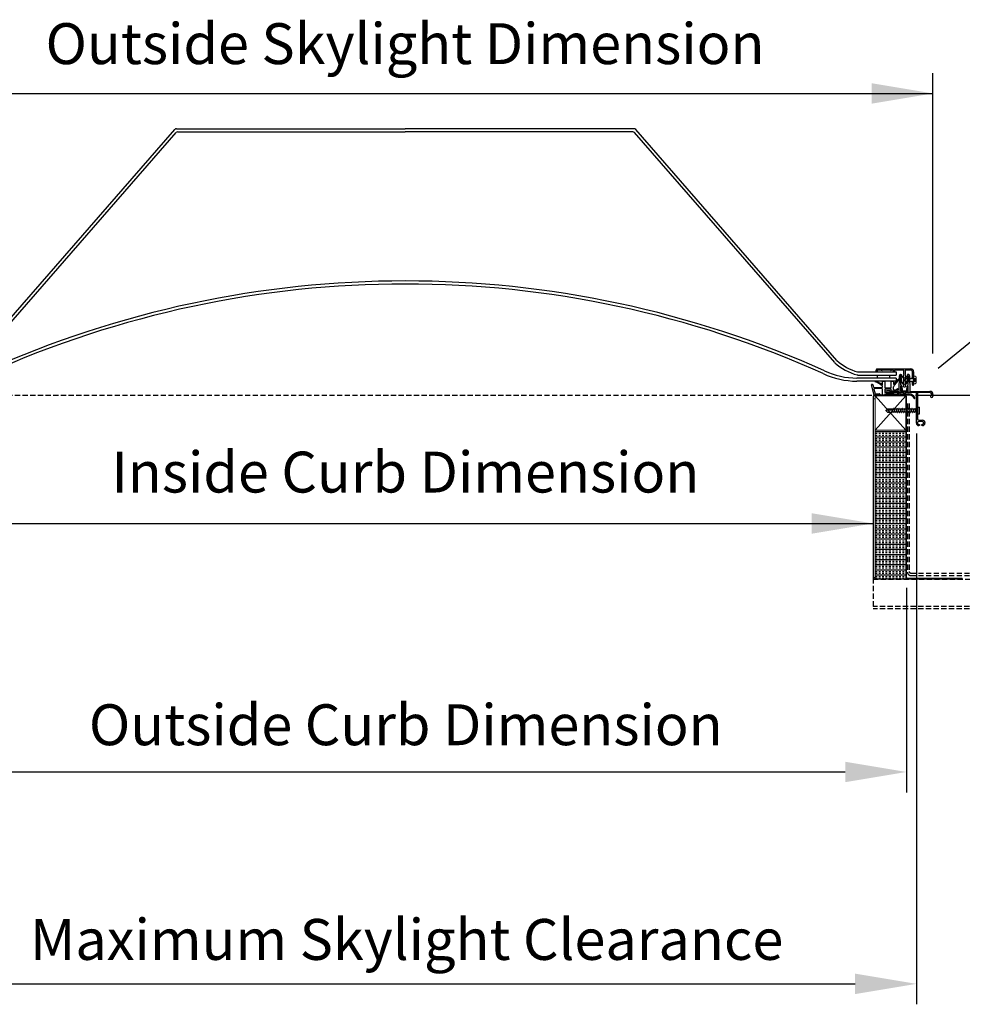
# Model space of a CAD drawing. Extents: x -768 to -449, y 99 to 305.
# Drawn here: x -660 to -614, y 151 to 199 of the extents above; entities that cross this region are included whole.
import ezdxf

# ---------------------------------------------------------------- set-up
doc = ezdxf.new("R2010")
doc.units = 0
doc.header["$MEASUREMENT"] = 0
doc.linetypes.add('DASHED', pattern=[0.75, 0.5, -0.25])
doc.linetypes.add('HIDDEN', pattern=[0.375, 0.25, -0.125])
doc.layers.get('0').update_dxf_attribs({"linetype": 'CONTINUOUS'})
for name, color, linetype in [('Background', 8, 'HIDDEN'), ('DIM', 2, 'CONTINUOUS'), ('Dimensions', 7, 'CONTINUOUS'), ('Inner dome', 1, 'CONTINUOUS'), ('Skylight', 7, 'CONTINUOUS'), ('VELUX_Bldg.Construction', 8, 'DASHED'), ('VELUX_Skylight', 7, 'CONTINUOUS')]:
    doc.layers.add(name, color=color, linetype=linetype)
doc.styles.add('Verdana', font='verdana.ttf')

# ---------------------------------------------------------------- blocks, each defined once
blk = doc.blocks.new('A$C4C6D6D35')
at = {"color": 7, "linetype": 'Continuous', "lineweight": 15}
for p, q in [((-0.33, 0.22), (-0.28, 0.17)), ((-0.33, 0.2), (-0.33, 0.22)), ((-0.33, 0), (-0.33, 0.2)), ((-0.33, -0.2), (-0.33, 0)), ((-0.08, 0.14), (-0.3, 0.14)), ((-0.08, 0.04), (-0.3, 0.04)), ((-0.28, 0.17), (-0.08, 0.17)), ((-0.01, 0.46), (-0.17, 0.46)), ((-0.08, -0.17), (-0.08, 0.17)), ((0, 0.19), (0, 0.45)), ((0, 0.19), (0.01, 0.16)), ((0.01, 0.16), (0.07, 0.16)), ((0.11, 0.23), (0.13, 0.23)), ((0.17, 0.16), (0.23, 0.16)), ((0.27, 0.23), (0.29, 0.23)), ((0.33, 0.16), (0.38, 0.16)), ((0.42, 0.23), (0.44, 0.23)), ((0.48, 0.16), (0.54, 0.16)), ((0.58, 0.23), (0.6, 0.23)), ((0.64, 0.16), (0.7, 0.16)), ((0.74, 0.23), (0.76, 0.23)), ((0.79, 0.16), (0.85, 0.16)), ((0.95, 0.16), (1, 0.16)), ((-0.33, -0.22), (-0.33, -0.2)), ((-0.08, -0.04), (-0.3, -0.04)), ((-0.08, -0.14), (-0.3, -0.14)), ((-0.3, -0.18), (-0.28, -0.17)), ((-0.08, -0.17), (-0.28, -0.17)), ((-0.17, -0.46), (-0.01, -0.46)), ((0, -0.45), (0, -0.16)), ((0.06, -0.23), (0.04, -0.23)), ((0.16, -0.16), (0.11, -0.16)), ((0.22, -0.23), (0.2, -0.23)), ((0.32, -0.16), (0.26, -0.16)), ((0.38, -0.23), (0.36, -0.23)), ((0.47, -0.16), (0.42, -0.16)), ((0.53, -0.23), (0.51, -0.23)), ((0.63, -0.16), (0.57, -0.16)), ((0.69, -0.23), (0.67, -0.23)), ((0.79, -0.16), (0.73, -0.16)), ((0.84, -0.23), (0.83, -0.23)), ((0.94, -0.16), (0.89, -0.16)), ((0.96, -0.19), (0.94, -0.16))]:
    blk.add_line(p, q, dxfattribs=at)
for points, knots in [([(-0.24, 0.43), (-0.25, 0.42), (-0.28, 0.39), (-0.32, 0.32), (-0.33, 0.26), (-0.33, 0.22)], [0, 0, 0, 0, 0.185107, 0.592959, 1, 1, 1, 1]), ([(-0.3, 0.18), (-0.3, 0.19), (-0.31, 0.19), (-0.32, 0.2), (-0.33, 0.2), (-0.33, 0.2), (-0.33, 0.2), (-0.33, 0.2)], [0, 0, 0, 0, 0.277002, 0.52154, 0.712834, 0.871778, 1, 1, 1, 1]), ([(-0.33, 0.2), (-0.33, 0.2), (-0.33, 0.19), (-0.33, 0.19), (-0.33, 0.18), (-0.32, 0.17), (-0.31, 0.15), (-0.3, 0.15), (-0.3, 0.14)], [0, 0, 0, 0, 0.0317, 0.176626, 0.324481, 0.49244, 0.748666, 1, 1, 1, 1]), ([(-0.3, 0.04), (-0.3, 0.04), (-0.31, 0.04), (-0.32, 0.03), (-0.33, 0.02), (-0.33, 0.01), (-0.33, 0), (-0.33, 0)], [0, 0, 0, 0, 0.277398, 0.521767, 0.712906, 0.871815, 1, 1, 1, 1]), ([(-0.33, 0), (-0.33, 0), (-0.33, -0.01), (-0.33, -0.01), (-0.33, -0.02), (-0.32, -0.03), (-0.31, -0.04), (-0.3, -0.04), (-0.3, -0.04)], [0, 0, 0, 0, 0.031771, 0.176699, 0.324533, 0.492638, 0.748901, 1, 1, 1, 1]), ([(-0.28, 0.17), (-0.28, 0.17), (-0.28, 0.17), (-0.29, 0.18), (-0.3, 0.18)], [0, 0, 0, 0, 0.160172, 1, 1, 1, 1]), ([(-0.3, 0.14), (-0.29, 0.13), (-0.28, 0.12), (-0.26, 0.1), (-0.26, 0.09), (-0.25, 0.07), (-0.26, 0.06), (-0.27, 0.05), (-0.28, 0.04), (-0.29, 0.04), (-0.3, 0.04)], [0, 0, 0, 0, 0.206305, 0.32914, 0.427463, 0.507912, 0.588375, 0.6943, 0.856948, 1, 1, 1, 1]), ([(-0.17, 0.46), (-0.17, 0.46), (-0.19, 0.46), (-0.22, 0.45), (-0.23, 0.44), (-0.24, 0.43)], [0, 0, 0, 0, 0.211142, 0.657178, 1, 1, 1, 1]), ([(0, 0.45), (0, 0.45), (0, 0.46), (0, 0.46), (-0.01, 0.46), (-0.01, 0.46), (-0.01, 0.46), (-0.01, 0.46)], [0, 0, 0, 0, 0.194391, 0.410784, 0.626209, 0.840728, 1, 1, 1, 1]), ([(0.07, 0.16), (0.08, 0.17), (0.09, 0.2), (0.1, 0.22), (0.11, 0.23)], [0, 0, 0, 0, 0.400072, 1, 1, 1, 1]), ([(0.13, 0.23), (0.14, 0.22), (0.15, 0.2), (0.16, 0.18), (0.17, 0.16)], [0, 0, 0, 0, 0.409664, 1, 1, 1, 1]), ([(0.23, 0.16), (0.23, 0.17), (0.25, 0.2), (0.26, 0.22), (0.27, 0.23)], [0, 0, 0, 0, 0.400072, 1, 1, 1, 1]), ([(0.29, 0.23), (0.29, 0.22), (0.31, 0.2), (0.32, 0.18), (0.33, 0.16)], [0, 0, 0, 0, 0.409664, 1, 1, 1, 1]), ([(0.38, 0.16), (0.39, 0.17), (0.4, 0.2), (0.42, 0.22), (0.42, 0.23)], [0, 0, 0, 0, 0.4000907, 1, 1, 1, 1]), ([(0.44, 0.23), (0.45, 0.22), (0.46, 0.2), (0.47, 0.18), (0.48, 0.16)], [0, 0, 0, 0, 0.409646, 1, 1, 1, 1]), ([(0.54, 0.16), (0.55, 0.17), (0.56, 0.2), (0.57, 0.22), (0.58, 0.23)], [0, 0, 0, 0, 0.400072, 1, 1, 1, 1]), ([(0.6, 0.23), (0.61, 0.22), (0.62, 0.2), (0.63, 0.18), (0.64, 0.16)], [0, 0, 0, 0, 0.409664, 1, 1, 1, 1]), ([(0.7, 0.16), (0.7, 0.17), (0.72, 0.2), (0.73, 0.22), (0.74, 0.23)], [0, 0, 0, 0, 0.400072, 1, 1, 1, 1]), ([(0.76, 0.23), (0.76, 0.22), (0.77, 0.2), (0.79, 0.18), (0.79, 0.16)], [0, 0, 0, 0, 0.409664, 1, 1, 1, 1]), ([(0.85, 0.16), (0.86, 0.17), (0.87, 0.19), (0.88, 0.22), (0.89, 0.23)], [0, 0, 0, 0, 0.431209, 1, 1, 1, 1]), ([(0.89, 0.23), (0.9, 0.22), (0.91, 0.22), (0.92, 0.21), (0.93, 0.21)], [0, 0, 0, 0, 0.5918863, 1, 1, 1, 1]), ([(0.93, 0.21), (0.93, 0.21), (0.94, 0.19), (0.94, 0.18), (0.95, 0.16)], [0, 0, 0, 0, 0.040407, 1, 1, 1, 1]), ([(1, 0.16), (1.05, 0.13), (1.12, 0.09), (1.19, 0.04), (1.21, 0.02), (1.22, 0), (1.22, -0.01), (1.21, -0.02), (1.19, -0.04), (1.16, -0.07), (1.1, -0.1), (1.03, -0.14), (0.98, -0.17), (0.96, -0.19)], [0, 0, 0, 0, 0.290194, 0.40685, 0.435714, 0.450248, 0.467251, 0.484078, 0.525384, 0.607522, 0.69889, 0.857841, 1, 1, 1, 1]), ([(-0.3, -0.14), (-0.3, -0.15), (-0.31, -0.15), (-0.32, -0.17), (-0.33, -0.18), (-0.33, -0.19), (-0.33, -0.2), (-0.33, -0.2)], [0, 0, 0, 0, 0.277293, 0.521647, 0.712923, 0.87183, 1, 1, 1, 1]), ([(-0.28, -0.17), (-0.29, -0.18), (-0.31, -0.2), (-0.33, -0.22), (-0.33, -0.22)], [0, 0, 0, 0, 0.8655285, 1, 1, 1, 1]), ([(-0.33, -0.2), (-0.33, -0.2), (-0.33, -0.2), (-0.33, -0.2), (-0.33, -0.2), (-0.32, -0.2), (-0.31, -0.19), (-0.3, -0.19), (-0.3, -0.18)], [0, 0, 0, 0, 0.031735, 0.176685, 0.324485, 0.49254, 0.748876, 1, 1, 1, 1]), ([(-0.33, -0.22), (-0.33, -0.25), (-0.32, -0.32), (-0.29, -0.39), (-0.25, -0.42), (-0.24, -0.43)], [0, 0, 0, 0, 0.392327, 0.811373, 1, 1, 1, 1]), ([(-0.3, -0.04), (-0.29, -0.04), (-0.28, -0.04), (-0.26, -0.05), (-0.26, -0.06), (-0.25, -0.08), (-0.26, -0.09), (-0.27, -0.11), (-0.28, -0.12), (-0.29, -0.14), (-0.3, -0.14)], [0, 0, 0, 0, 0.206376, 0.329204, 0.427512, 0.507941, 0.5884, 0.694335, 0.856982, 1, 1, 1, 1]), ([(-0.17, -0.46), (-0.17, -0.46), (-0.19, -0.46), (-0.22, -0.45), (-0.23, -0.44), (-0.24, -0.43)], [0, 0, 0, 0, 0.211142, 0.657178, 1, 1, 1, 1]), ([(-0.01, -0.46), (-0.01, -0.46), (-0.01, -0.46), (-0.01, -0.46), (0, -0.46), (0, -0.46), (0, -0.45), (0, -0.45), (0, -0.45)], [0, 0, 0, 0, 0.197812, 0.329808, 0.544714, 0.758914, 0.974256, 1, 1, 1, 1]), ([(0.04, -0.23), (0.04, -0.22), (0.03, -0.2), (0.01, -0.18), (0.01, -0.16)], [0, 0, 0, 0, 0.409664, 1, 1, 1, 1]), ([(0.11, -0.16), (0.1, -0.17), (0.09, -0.2), (0.07, -0.22), (0.06, -0.23)], [0, 0, 0, 0, 0.400072, 1, 1, 1, 1]), ([(0.2, -0.23), (0.19, -0.22), (0.18, -0.2), (0.17, -0.18), (0.16, -0.16)], [0, 0, 0, 0, 0.409653, 1, 1, 1, 1]), ([(0.26, -0.16), (0.26, -0.17), (0.24, -0.2), (0.23, -0.22), (0.22, -0.23)], [0, 0, 0, 0, 0.4000907, 1, 1, 1, 1]), ([(0.36, -0.23), (0.35, -0.22), (0.34, -0.2), (0.33, -0.18), (0.32, -0.16)], [0, 0, 0, 0, 0.409664, 1, 1, 1, 1]), ([(0.42, -0.16), (0.41, -0.17), (0.4, -0.2), (0.38, -0.22), (0.38, -0.23)], [0, 0, 0, 0, 0.40008, 1, 1, 1, 1]), ([(0.51, -0.23), (0.51, -0.22), (0.49, -0.2), (0.48, -0.18), (0.47, -0.16)], [0, 0, 0, 0, 0.409664, 1, 1, 1, 1]), ([(0.57, -0.16), (0.57, -0.17), (0.55, -0.2), (0.54, -0.22), (0.53, -0.23)], [0, 0, 0, 0, 0.400072, 1, 1, 1, 1]), ([(0.67, -0.23), (0.66, -0.22), (0.65, -0.2), (0.64, -0.18), (0.63, -0.16)], [0, 0, 0, 0, 0.409653, 1, 1, 1, 1]), ([(0.73, -0.16), (0.72, -0.17), (0.71, -0.2), (0.7, -0.22), (0.69, -0.23)], [0, 0, 0, 0, 0.4000907, 1, 1, 1, 1]), ([(0.83, -0.23), (0.82, -0.22), (0.81, -0.2), (0.79, -0.18), (0.79, -0.16)], [0, 0, 0, 0, 0.409664, 1, 1, 1, 1]), ([(0.89, -0.16), (0.88, -0.17), (0.87, -0.2), (0.85, -0.22), (0.84, -0.23)], [0, 0, 0, 0, 0.40008, 1, 1, 1, 1])]:
    blk.add_open_spline(points, degree=3, knots=knots, dxfattribs=at)
at = {"layer": 'Dimensions', "linetype": 'Continuous'}
blk.add_line((0, 0.45), (0, -0.45), dxfattribs=at)

msp = doc.modelspace()

# ---------------------------------------------------------------- hatches: boundary and pattern name
at = {"layer": 'Background'}
h = msp.add_hatch(dxfattribs=at)
h.set_pattern_fill('INSUL', color=256, scale=0.666667, style=0)
h.set_pattern_definition([(0, (-806.93748, -193.40069), (0, 0.25), []), (0, (-806.93748, -193.31735), (0, 0.25), [0.08333333, -0.08333333]), (0, (-806.93748, -193.23402), (0, 0.25), [0.08333333, -0.08333333])])
h.paths.add_polyline_path([(-616.443, 171.468), (-616.443, 171.405), (-617.943, 171.405), (-617.943, 173.092), (-617.943, 178.666), (-616.443, 178.666)])

# ---------------------------------------------------------------- linework, layer by layer
at = {"color": 7, "linetype": 'Continuous', "lineweight": 15}
for p, q in [((-618.043, 171.429), (-618.043, 180.33)), ((-618.019, 171.429), (-618.019, 180.33)), ((-618.019, 180.201), (-617.943, 180.201)), ((-617.413, 180.378), (-617.995, 180.378)), ((-617.413, 180.354), (-617.995, 180.354)), ((-617.943, 180.353), (-617.943, 178.666)), ((-616.443, 180.353), (-617.943, 180.353)), ((-617.413, 180.354), (-617.413, 180.378)), ((-616.998, 180.352), (-616.998, 180.384)), ((-616.998, 180.384), (-616.474, 180.384)), ((-616.998, 180.352), (-616.474, 180.352)), ((-616.443, 178.666), (-616.443, 180.353)), ((-616.443, 171.468), (-616.443, 180.321)), ((-616.411, 171.468), (-616.411, 180.321)), ((-617.943, 178.666), (-617.943, 172.055)), ((-616.443, 178.666), (-617.943, 178.666)), ((-616.443, 172.055), (-616.443, 178.666)), ((-617.943, 173.092), (-617.943, 171.405)), ((-617.995, 171.405), (-615.381, 171.405)), ((-617.943, 171.804), (-617.943, 171.405)), ((-617.943, 171.405), (-616.443, 171.405)), ((-616.443, 171.405), (-617.943, 171.405)), ((-616.443, 171.468), (-616.443, 171.405)), ((-616.38, 171.436), (-613.687, 171.436)), ((-616.38, 171.405), (-613.687, 171.405)), ((-615.381, 171.381), (-615.381, 171.405)), ((-613.687, 171.405), (-613.687, 171.436)), ((-613.687, 171.405), (-613.687, 171.378)), ((-617.995, 171.381), (-615.381, 171.381)), ((-617.624, 171.381), (-617.624, 171.378)), ((-617.624, 171.378), (-613.687, 171.378))]:
    msp.add_line(p, q, dxfattribs=at)
at = {"color": 8, "linetype": 'Continuous', "lineweight": 15}
for p, q in [((-618.019, 180.206), (-617.943, 180.206)), ((-618.019, 171.468), (-617.943, 171.468))]:
    msp.add_line(p, q, dxfattribs=at)
at = {"color": 7, "linetype": 'Continuous', "lineweight": 15}
for centre, radius, start, end in [((-617.995, 180.33), 0.048, 90, 180), ((-617.995, 180.33), 0.024, 90, 180), ((-616.474, 180.321), 0.063, 0, 90), ((-616.474, 180.321), 0.0315, 0, 90), ((-617.995, 171.429), 0.048, 180, 270), ((-617.995, 171.429), 0.024, 180, 270), ((-616.38, 171.468), 0.063, 180, 270), ((-616.38, 171.468), 0.0315, 180, 270)]:
    msp.add_arc(centre, radius, start, end, dxfattribs=at)
at = {"layer": 'Background'}
for p, q in [((-663.739, 180.378), (-618.107, 180.378)), ((-616.508, 180.378), (-617.851, 180.378)), ((-616.364, 179.97), (-616.364, 171.72)), ((-616.285, 179.97), (-616.285, 171.765)), ((-618.043, 171.429), (-618.043, 169.929)), ((-616.207, 171.686), (-601.712, 171.686)), ((-616.207, 171.561), (-601.712, 171.561)), ((-618.043, 171.381), (-601.76, 171.381)), ((-601.712, 170.054), (-618.043, 170.054)), ((-601.712, 169.929), (-618.043, 169.929))]:
    msp.add_line(p, q, dxfattribs=at)
at = {"layer": 'Background', "linetype": 'Continuous'}
for p, q in [((-616.443, 178.666), (-617.943, 180.353)), ((-617.943, 178.666), (-616.452, 180.343))]:
    msp.add_line(p, q, dxfattribs=at)
at = {"layer": 'Background'}
for centre, radius in [((-616.207, 171.72), 0.157), ((-616.207, 171.765), 0.0787)]:
    msp.add_arc(centre, radius, 180, 270, dxfattribs=at)
at = {"layer": 'DIM', "color": 5, "linetype": 'DASHED', "ltscale": 5}
msp.add_line((-614.864, 181.699), (-609.992, 185.7), dxfattribs=at)
at = {"layer": 'Dimensions', "linetype": 'Continuous'}
for p, q in [((-615.12, 182.417), (-615.12, 196.135)), ((-666.702, 195.135), (-615.12, 195.135)), ((-617.051, 180.659), (-617.051, 180.795)), ((-617.995, 180.378), (-617.413, 180.378)), ((-615.974, 180.384), (-609.076, 180.384)), ((-615.929, 178.512), (-615.929, 150.597)), ((-663.779, 174.108), (-618.043, 174.108)), ((-616.411, 170.968), (-616.411, 160.957)), ((-662.411, 161.957), (-619.411, 161.957)), ((-662.893, 151.597), (-618.929, 151.597))]:
    msp.add_line(p, q, dxfattribs=at)
for points in [[(-618.12, 195.635), (-618.12, 194.635), (-615.12, 195.135)], [(-621.043, 174.608), (-621.043, 173.608), (-618.043, 174.108)], [(-619.411, 162.457), (-619.411, 161.457), (-616.411, 161.957)], [(-618.929, 152.097), (-618.929, 151.097), (-615.929, 151.597)]]:
    msp.add_solid(points, dxfattribs=at)
at = {"layer": 'Inner dome', "linetype": 'Continuous'}
for p, q in [((-616.926, 181.216), (-618.835, 181.216)), ((-616.926, 181.066), (-618.835, 181.066)), ((-616.926, 181.216), (-616.926, 181.066))]:
    msp.add_line(p, q, dxfattribs=at)
for centre, radius, start, end in [((-640.911, 136.024), 49.943, 65.7796, 114.2204), ((-640.911, 136.024), 49.793, 65.7796, 114.2204), ((-618.813, 185.043), 3.826, 245.1553, 269.6716), ((-618.813, 185.043), 3.976, 245.1553, 269.6716)]:
    msp.add_arc(centre, radius, start, end, dxfattribs=at)
at = {"layer": 'Skylight', "linetype": 'Continuous'}
for p, q in [((-617.901, 181.54), (-617.901, 181.606)), ((-617.85, 181.532), (-617.894, 181.532)), ((-617.842, 181.666), (-616.203, 181.666)), ((-617.842, 181.599), (-617.842, 181.54)), ((-617.063, 181.607), (-617.835, 181.607)), ((-617.179, 181.607), (-617.616, 181.607)), ((-617.616, 181.519), (-617.179, 181.519)), ((-617.055, 181.54), (-617.055, 181.599)), ((-617.004, 181.532), (-617.047, 181.532)), ((-616.996, 181.599), (-616.996, 181.54)), ((-616.557, 181.607), (-616.988, 181.607)), ((-616.537, 181.39), (-616.537, 181.587)), ((-616.478, 181.587), (-616.478, 181.39)), ((-616.203, 181.607), (-616.459, 181.607)), ((-616.124, 181.222), (-616.124, 181.528)), ((-616.065, 181.528), (-616.065, 181.222)), ((-616.065, 181.528), (-616.065, 180.898)), ((-617.836, 181.216), (-617.836, 181.368)), ((-617.836, 181.368), (-617.246, 181.368)), ((-617.836, 181.216), (-617.836, 181.368)), ((-617.836, 181.368), (-617.246, 181.368)), ((-617.246, 181.216), (-617.836, 181.216)), ((-617.594, 180.891), (-617.594, 181.051)), ((-617.579, 181.067), (-617.492, 181.067)), ((-617.476, 181.051), (-617.476, 180.764)), ((-617.246, 181.368), (-617.246, 181.216)), ((-617.246, 181.368), (-617.246, 181.216)), ((-617.169, 180.754), (-617.169, 181.051)), ((-617.153, 181.067), (-617.067, 181.067)), ((-617.051, 181.051), (-617.051, 180.937)), ((-616.772, 180.586), (-616.759, 181.335)), ((-616.681, 181.012), (-616.703, 181.295)), ((-616.7, 181.394), (-616.678, 181.394)), ((-616.659, 181.335), (-616.7, 181.335)), ((-616.7, 181.335), (-616.7, 180.901)), ((-616.683, 181.296), (-616.662, 181.022)), ((-616.545, 181.2), (-616.667, 181.305)), ((-616.662, 181.379), (-616.659, 181.335)), ((-616.654, 181.32), (-616.533, 181.215)), ((-616.552, 181.383), (-616.537, 181.39)), ((-616.537, 181.353), (-616.552, 181.383)), ((-616.552, 181.346), (-616.537, 181.353)), ((-616.537, 181.316), (-616.552, 181.346)), ((-616.552, 181.309), (-616.537, 181.316)), ((-616.537, 181.278), (-616.552, 181.309)), ((-616.552, 181.272), (-616.537, 181.278)), ((-616.537, 181.241), (-616.552, 181.272)), ((-616.552, 181.234), (-616.537, 181.241)), ((-616.537, 181.204), (-616.552, 181.234)), ((-616.552, 181.197), (-616.537, 181.204)), ((-616.537, 181.166), (-616.552, 181.197)), ((-616.552, 181.16), (-616.537, 181.166)), ((-616.537, 181.129), (-616.552, 181.16)), ((-616.552, 181.123), (-616.537, 181.129)), ((-616.537, 181.092), (-616.552, 181.123)), ((-616.552, 181.085), (-616.537, 181.092)), ((-616.537, 181.055), (-616.552, 181.085)), ((-616.552, 181.048), (-616.537, 181.055)), ((-616.537, 181.017), (-616.552, 181.048)), ((-616.533, 181.215), (-616.545, 181.2)), ((-616.493, 181.215), (-616.372, 181.32)), ((-616.48, 181.2), (-616.493, 181.215)), ((-616.359, 181.305), (-616.48, 181.2)), ((-616.478, 181.39), (-616.464, 181.383)), ((-616.464, 181.383), (-616.478, 181.353)), ((-616.478, 181.353), (-616.464, 181.346)), ((-616.464, 181.346), (-616.478, 181.316)), ((-616.478, 181.316), (-616.464, 181.309)), ((-616.464, 181.309), (-616.478, 181.278)), ((-616.478, 181.278), (-616.464, 181.272)), ((-616.464, 181.272), (-616.478, 181.241)), ((-616.478, 181.241), (-616.464, 181.234)), ((-616.464, 181.234), (-616.478, 181.204)), ((-616.478, 181.204), (-616.464, 181.197)), ((-616.464, 181.197), (-616.478, 181.166)), ((-616.478, 181.166), (-616.464, 181.16)), ((-616.464, 181.16), (-616.478, 181.129)), ((-616.478, 181.129), (-616.464, 181.123)), ((-616.464, 181.123), (-616.478, 181.092)), ((-616.478, 181.092), (-616.464, 181.085)), ((-616.464, 181.085), (-616.478, 181.055)), ((-616.478, 181.055), (-616.464, 181.048)), ((-616.464, 181.048), (-616.478, 181.017)), ((-616.367, 181.335), (-616.363, 181.379)), ((-616.326, 181.335), (-616.367, 181.335)), ((-616.363, 181.022), (-616.343, 181.296)), ((-616.348, 181.394), (-616.326, 181.394)), ((-616.323, 181.295), (-616.344, 181.012)), ((-616.326, 180.901), (-616.326, 181.335)), ((-616.267, 181.335), (-616.254, 180.586)), ((-616.065, 181.222), (-616.124, 181.222)), ((-616.124, 181.026), (-616.065, 181.026)), ((-616.124, 180.898), (-616.124, 181.026)), ((-616.065, 181.026), (-616.065, 180.898)), ((-617.991, 180.39), (-618.125, 180.89)), ((-618.11, 180.909), (-618.075, 180.909)), ((-618.06, 180.898), (-618.028, 180.779)), ((-618.014, 180.768), (-617.611, 180.754)), ((-618.002, 180.682), (-617.941, 180.454)), ((-617.61, 180.689), (-617.987, 180.702)), ((-617.594, 180.769), (-617.594, 180.828)), ((-617.594, 180.394), (-617.594, 180.673)), ((-617.476, 180.668), (-617.476, 180.524)), ((-617.461, 180.748), (-617.186, 180.739)), ((-617.184, 180.674), (-617.46, 180.683)), ((-617.405, 180.599), (-617.365, 180.614)), ((-617.365, 180.614), (-617.231, 180.614)), ((-617.231, 180.614), (-617.231, 180.567)), ((-617.231, 180.567), (-616.792, 180.567)), ((-617.169, 180.59), (-617.169, 180.658)), ((-616.968, 180.575), (-617.153, 180.575)), ((-617.031, 180.64), (-616.937, 180.64)), ((-616.917, 180.648), (-616.865, 180.699)), ((-616.838, 180.671), (-616.91, 180.599)), ((-616.843, 180.699), (-616.838, 180.694)), ((-616.7, 180.901), (-616.664, 180.842)), ((-616.664, 180.842), (-616.7, 180.842)), ((-616.7, 180.842), (-616.7, 180.587)), ((-616.681, 181.012), (-616.545, 180.895)), ((-616.68, 180.567), (-616.346, 180.567)), ((-616.648, 180.825), (-616.667, 180.824)), ((-616.651, 180.604), (-616.667, 180.824)), ((-616.533, 180.91), (-616.662, 181.022)), ((-616.648, 180.825), (-616.631, 180.605)), ((-616.611, 180.587), (-616.415, 180.587)), ((-616.415, 180.567), (-616.611, 180.567)), ((-616.552, 181.011), (-616.537, 181.017)), ((-616.537, 180.977), (-616.552, 181.011)), ((-616.552, 180.971), (-616.537, 180.977)), ((-616.537, 180.938), (-616.552, 180.971)), ((-616.552, 180.932), (-616.537, 180.938)), ((-616.537, 180.898), (-616.552, 180.932)), ((-616.552, 180.892), (-616.537, 180.898)), ((-616.537, 180.859), (-616.552, 180.892)), ((-616.552, 180.853), (-616.537, 180.859)), ((-616.537, 180.819), (-616.552, 180.853)), ((-616.552, 180.813), (-616.537, 180.819)), ((-616.537, 180.78), (-616.552, 180.813)), ((-616.545, 180.895), (-616.533, 180.91)), ((-616.478, 180.78), (-616.537, 180.78)), ((-616.493, 180.91), (-616.363, 181.022)), ((-616.48, 180.895), (-616.493, 180.91)), ((-616.344, 181.012), (-616.48, 180.895)), ((-616.478, 181.017), (-616.464, 181.011)), ((-616.464, 181.011), (-616.478, 180.977)), ((-616.478, 180.977), (-616.464, 180.971)), ((-616.464, 180.971), (-616.478, 180.938)), ((-616.478, 180.938), (-616.464, 180.932)), ((-616.464, 180.932), (-616.478, 180.898)), ((-616.478, 180.898), (-616.464, 180.892)), ((-616.464, 180.892), (-616.478, 180.859)), ((-616.478, 180.859), (-616.464, 180.853)), ((-616.464, 180.853), (-616.478, 180.819)), ((-616.478, 180.819), (-616.464, 180.813)), ((-616.464, 180.813), (-616.478, 180.78)), ((-616.395, 180.605), (-616.378, 180.825)), ((-616.378, 180.825), (-616.358, 180.824)), ((-616.358, 180.824), (-616.375, 180.604)), ((-616.361, 180.842), (-616.326, 180.901)), ((-616.326, 180.842), (-616.361, 180.842)), ((-616.326, 180.587), (-616.326, 180.842)), ((-616.234, 180.567), (-615.27, 180.567)), ((-617.732, 180.378), (-617.976, 180.378)), ((-617.926, 180.443), (-617.732, 180.443)), ((-617.713, 180.423), (-617.713, 180.398)), ((-617.492, 180.378), (-617.579, 180.378)), ((-617.473, 180.443), (-617.476, 180.443)), ((-617.476, 180.443), (-617.476, 180.394)), ((-617.464, 180.436), (-617.452, 180.405)), ((-617.461, 180.508), (-616.775, 180.508)), ((-617.116, 180.381), (-617.443, 180.399)), ((-617.112, 180.443), (-617.401, 180.443)), ((-617.401, 180.443), (-617.114, 180.421)), ((-616.542, 180.508), (-617.389, 180.508)), ((-616.784, 180.379), (-617.112, 180.443)), ((-616.8, 180.443), (-616.892, 180.443)), ((-616.892, 180.443), (-616.777, 180.417)), ((-616.733, 180.382), (-616.789, 180.438)), ((-616.761, 180.502), (-616.706, 180.447)), ((-616.256, 180.378), (-616.722, 180.378)), ((-616.695, 180.443), (-616.293, 180.443)), ((-616.542, 180.445), (-616.542, 180.508)), ((-616.483, 180.445), (-616.542, 180.445)), ((-615.929, 180.508), (-616.483, 180.508)), ((-616.483, 180.508), (-616.483, 180.445)), ((-615.929, 179.012), (-615.929, 180.508)), ((-615.27, 180.508), (-615.87, 180.508)), ((-615.87, 180.508), (-615.87, 179.219)), ((-615.18, 180.426), (-615.18, 180.432)), ((-615.12, 180.417), (-615.12, 180.33)), ((-615.811, 179.16), (-615.634, 179.16)), ((-615.634, 179.101), (-615.811, 179.101)), ((-615.87, 179.042), (-615.87, 179.012)), ((-615.811, 178.953), (-615.785, 178.953)), ((-615.785, 178.894), (-615.811, 178.894)), ((-615.781, 178.949), (-615.781, 178.898)), ((-615.663, 178.898), (-615.663, 178.949)), ((-615.659, 178.953), (-615.63, 178.953)), ((-615.63, 178.894), (-615.659, 178.894)), ((-615.575, 179.012), (-615.575, 179.042)), ((-615.516, 179.042), (-615.516, 179.008))]:
    msp.add_line(p, q, dxfattribs=at)
at = {"layer": 'Skylight', "color": 8, "linetype": 'Continuous'}
for p, q in [((-617.836, 181.366), (-617.834, 181.368)), ((-617.246, 181.367), (-617.247, 181.368))]:
    msp.add_line(p, q, dxfattribs=at)
at = {"layer": 'Skylight', "linetype": 'Continuous'}
for centre, radius, start, end in [((-617.842, 181.606), 0.0598, 90.0004, 180.0007), ((-617.894, 181.54), 0.00788, 180.0115, 269.9971), ((-617.85, 181.54), 0.00788, 270.0029, 359.9885), ((-617.835, 181.599), 0.00787, 90.0127, 179.9958), ((-617.571, 181.563), 0.0633, 136.0655, 223.9345), ((-617.225, 181.563), 0.0633, 316.0655, 43.9345), ((-617.063, 181.599), 0.00787, 0.0042, 89.9873), ((-617.047, 181.54), 0.00788, 180.0115, 269.9971), ((-617.004, 181.54), 0.00788, 270.02, 359.9885), ((-616.988, 181.599), 0.00787, 89.9956, 179.9958), ((-616.557, 181.587), 0.0197, 0.0015, 90.0019), ((-616.459, 181.587), 0.0197, 89.9981, 179.9985), ((-616.203, 181.528), 0.138, 0.0008, 89.999), ((-616.203, 181.528), 0.138, 0, 90), ((-616.203, 181.528), 0.0787, 359.9975, 90.0021), ((-617.939, 181.051), 0.0118, 73.469, 248.9899), ((-618.353, 179.974), 1.142, 48.3635, 68.9882), ((-618.245, 180.021), 1.087, 53.2066, 73.4677), ((-617.579, 181.051), 0.0158, 90.0078, 179.9922), ((-617.492, 181.051), 0.0158, 0.0078, 89.9922), ((-617.153, 181.051), 0.0158, 90.0078, 179.9922), ((-617.067, 181.051), 0.0158, 0.0078, 89.9922), ((-616.043, 180.259), 1.142, 129.3326, 152.0173), ((-616.16, 180.27), 1.087, 124.8531, 142.7031), ((-616.774, 181.152), 0.0118, 309.3309, 124.8518), ((-616.7, 181.335), 0.0591, 89.9994, 180), ((-616.673, 181.297), 0.0297, 49.3176, 184.3157), ((-616.673, 181.297), 0.01, 49.3202, 184.3176), ((-616.678, 181.378), 0.0157, 4.9903, 90.0067), ((-616.352, 181.297), 0.0297, 355.6833, 130.6835), ((-616.348, 181.378), 0.0157, 90.0081, 174.9949), ((-616.352, 181.297), 0.01, 355.6824, 130.6798), ((-616.326, 181.335), 0.0591, 360, 90.0006), ((-618.11, 180.894), 0.0157, 89.9996, 195.002), ((-618.075, 180.894), 0.0157, 15.0008, 89.9971), ((-618.013, 180.783), 0.0157, 194.9912, 268.0103), ((-617.987, 180.686), 0.0157, 88.0014, 195.0025), ((-617.61, 180.769), 0.0157, 268.0008, 359.9996), ((-617.61, 180.673), 0.0157, 359.9927, 88.0105), ((-617.461, 180.764), 0.0157, 179.9929, 268.0015), ((-617.461, 180.668), 0.0157, 87.9971, 180.0032), ((-617.389, 180.555), 0.0472, 110.0001, 270.0005), ((-617.185, 180.754), 0.0157, 268.0008, 0.0017), ((-617.185, 180.658), 0.0157, 359.9927, 88.0105), ((-617.153, 180.59), 0.0157, 180.0063, 269.9958), ((-617.036, 180.937), 0.015, 180, 322.7031), ((-617.031, 180.659), 0.0197, 179.9986, 269.998), ((-616.968, 180.657), 0.0827, 269.9984, 315.0014), ((-616.937, 180.668), 0.0285, 270.0027, 314.9969), ((-616.854, 180.688), 0.0157, 44.9979, 135.0021), ((-616.849, 180.682), 0.0158, 315.0123, 44.9877), ((-616.792, 180.587), 0.0197, 269.9952, 359.0074), ((-616.68, 180.587), 0.0197, 179.9998, 269.9951), ((-616.611, 180.607), 0.04, 184.3185, 270.0011), ((-616.611, 180.607), 0.02, 184.3269, 269.9926), ((-616.415, 180.607), 0.02, 270.0074, 355.6731), ((-616.415, 180.607), 0.04, 270.0003, 355.6802), ((-616.346, 180.587), 0.0197, 270.0049, 0.0002), ((-616.234, 180.587), 0.0197, 181.0043, 269.9931), ((-616.094, 180.898), 0.0295, 180, 0), ((-616.094, 180.898), 0.0295, 270, 0), ((-615.27, 180.417), 0.15, 0.0001, 89.9995), ((-617.976, 180.394), 0.0157, 195.0008, 269.9971), ((-617.926, 180.459), 0.0157, 195.0008, 269.9971), ((-617.732, 180.423), 0.0197, 359.9899, 90.0067), ((-617.732, 180.398), 0.0197, 269.9904, 0.0131), ((-617.579, 180.394), 0.0157, 180.0063, 269.9958), ((-617.492, 180.394), 0.0157, 270.0042, 359.9937), ((-617.461, 180.524), 0.0157, 179.9917, 270.0104), ((-617.473, 180.433), 0.01, 21.0038, 90), ((-617.443, 180.409), 0.01, 201.0038, 267.0077), ((-617.115, 180.401), 0.0197, 267.0083, 87.0083), ((-616.8, 180.427), 0.0157, 44.9959, 90.0029), ((-616.78, 180.398), 0.0197, 258.9238, 78.9238), ((-616.775, 180.488), 0.0197, 45.0049, 89.997), ((-616.722, 180.394), 0.0157, 224.9959, 270.0115), ((-616.695, 180.459), 0.0157, 224.9987, 269.995), ((-616.293, 180.128), 0.315, 22.3333, 90.0001), ((-616.256, 180.142), 0.236, 22.6199, 89.9999), ((-616.02, 180.24), 0.0197, 202.619, 22.3333), ((-615.27, 180.417), 0.0905, 9.0754, 90), ((-615.183, 180.33), 0.063, 110.9307, 359.9998), ((-615.22, 180.426), 0.0394, 290.9265, 0.0033), ((-615.811, 179.219), 0.0591, 180.001, 269.9996), ((-615.811, 179.042), 0.0591, 90.0004, 179.9996), ((-615.634, 179.042), 0.118, 0.0002, 90.0001), ((-615.634, 179.042), 0.0591, 0.0004, 89.9996), ((-615.811, 179.012), 0.118, 180.0002, 270.0001), ((-615.811, 179.012), 0.0591, 180.0004, 269.9996), ((-615.785, 178.949), 0.00393, 359.9677, 90.0066), ((-615.785, 178.898), 0.00394, 270.0079, 0.0177), ((-615.659, 178.949), 0.00393, 89.9934, 180.0323), ((-615.659, 178.898), 0.00394, 179.9823, 269.9921), ((-615.634, 179.012), 0.0591, 273.8223, 0.0009), ((-615.63, 179.008), 0.114, 269.9993, 0.0007)]:
    msp.add_arc(centre, radius, start, end, dxfattribs=at)
at = {"layer": 'VELUX_Bldg.Construction', "linetype": 'Continuous'}
for p, q in [((-617.426, 179.631), (-617.349, 179.712)), ((-617.426, 179.631), (-617.349, 179.669)), ((-617.426, 179.631), (-617.349, 179.549)), ((-617.349, 179.712), (-617.068, 179.712)), ((-617.349, 179.669), (-617.08, 179.669)), ((-617.067, 179.719), (-617.113, 179.547)), ((-617.043, 179.699), (-617.046, 179.714)), ((-616.981, 179.699), (-617.043, 179.699)), ((-616.976, 179.719), (-617.021, 179.547)), ((-616.981, 179.699), (-617.009, 179.699)), ((-616.948, 179.699), (-616.951, 179.714)), ((-616.885, 179.699), (-616.948, 179.699)), ((-616.88, 179.719), (-616.926, 179.547)), ((-616.857, 179.699), (-616.86, 179.714)), ((-616.856, 179.699), (-616.859, 179.714)), ((-616.794, 179.699), (-616.856, 179.699)), ((-616.789, 179.719), (-616.835, 179.547)), ((-616.765, 179.699), (-616.768, 179.714)), ((-616.703, 179.699), (-616.765, 179.699)), ((-616.698, 179.719), (-616.743, 179.547)), ((-616.674, 179.699), (-616.677, 179.714)), ((-616.612, 179.699), (-616.674, 179.699)), ((-616.606, 179.719), (-616.652, 179.547)), ((-616.583, 179.699), (-616.586, 179.714)), ((-616.52, 179.699), (-616.583, 179.699)), ((-616.515, 179.719), (-616.561, 179.547)), ((-616.492, 179.699), (-616.495, 179.714)), ((-616.429, 179.699), (-616.492, 179.699)), ((-616.424, 179.719), (-616.47, 179.547)), ((-616.401, 179.699), (-616.403, 179.714)), ((-616.338, 179.699), (-616.401, 179.699)), ((-616.333, 179.719), (-616.379, 179.547)), ((-616.309, 179.699), (-616.312, 179.714)), ((-616.247, 179.699), (-616.309, 179.699)), ((-616.242, 179.719), (-616.288, 179.547)), ((-616.218, 179.699), (-616.221, 179.714)), ((-616.218, 179.699), (-616.221, 179.714)), ((-616.17, 179.699), (-616.218, 179.699)), ((-616.156, 179.699), (-616.218, 179.699)), ((-616.151, 179.719), (-616.197, 179.547)), ((-616.127, 179.699), (-616.13, 179.714)), ((-616.065, 179.699), (-616.127, 179.699)), ((-616.059, 179.719), (-616.105, 179.547)), ((-616.036, 179.699), (-616.039, 179.714)), ((-615.973, 179.699), (-616.036, 179.699)), ((-615.968, 179.719), (-616.014, 179.547)), ((-615.945, 179.699), (-615.948, 179.714)), ((-615.919, 179.699), (-615.945, 179.699)), ((-615.919, 179.699), (-615.871, 179.728)), ((-615.919, 179.563), (-615.919, 179.699)), ((-615.871, 179.464), (-615.871, 179.799)), ((-615.871, 179.799), (-615.775, 179.799)), ((-615.775, 179.464), (-615.775, 179.799)), ((-617.349, 179.549), (-617.135, 179.549)), ((-617.054, 179.563), (-617.109, 179.563)), ((-617.054, 179.563), (-617.042, 179.544)), ((-616.962, 179.563), (-617.017, 179.563)), ((-616.958, 179.563), (-617.006, 179.563)), ((-616.958, 179.563), (-616.947, 179.544)), ((-616.867, 179.563), (-616.922, 179.563)), ((-616.867, 179.563), (-616.856, 179.544)), ((-616.867, 179.563), (-616.856, 179.544)), ((-616.776, 179.563), (-616.831, 179.563)), ((-616.776, 179.563), (-616.764, 179.544)), ((-616.684, 179.563), (-616.739, 179.563)), ((-616.684, 179.563), (-616.673, 179.544)), ((-616.593, 179.563), (-616.648, 179.563)), ((-616.593, 179.563), (-616.582, 179.544)), ((-616.502, 179.563), (-616.557, 179.563)), ((-616.502, 179.563), (-616.491, 179.544)), ((-616.411, 179.563), (-616.466, 179.563)), ((-616.411, 179.563), (-616.4, 179.544)), ((-616.32, 179.563), (-616.375, 179.563)), ((-616.32, 179.563), (-616.309, 179.544)), ((-616.229, 179.563), (-616.284, 179.563)), ((-616.229, 179.563), (-616.217, 179.544)), ((-616.137, 179.563), (-616.192, 179.563)), ((-616.137, 179.563), (-616.126, 179.544)), ((-616.046, 179.563), (-616.101, 179.563)), ((-616.046, 179.563), (-616.035, 179.544)), ((-615.919, 179.563), (-616.01, 179.563)), ((-615.919, 179.563), (-615.871, 179.536)), ((-615.871, 179.464), (-615.775, 179.464))]:
    msp.add_line(p, q, dxfattribs=at)
for centre, radius, start, end in [((-617.057, 179.712), 0.0115, 11.1063, 145.389), ((-616.964, 179.71), 0.0144, 18.5859, 140.9336), ((-616.871, 179.712), 0.0115, 11.1063, 145.389), ((-616.779, 179.712), 0.0115, 11.1063, 145.389), ((-616.688, 179.712), 0.0115, 11.1063, 145.389), ((-616.597, 179.712), 0.0115, 11.1063, 145.389), ((-616.506, 179.712), 0.0115, 11.1063, 145.389), ((-616.415, 179.712), 0.0115, 11.1063, 145.389), ((-616.324, 179.712), 0.0115, 11.1063, 145.389), ((-616.232, 179.712), 0.0115, 11.1063, 145.389), ((-616.141, 179.712), 0.0115, 11.1063, 145.389), ((-616.05, 179.712), 0.0115, 11.1063, 145.389), ((-615.959, 179.712), 0.0115, 11.1063, 145.389), ((-617.124, 179.55), 0.0115, 183.3556, 345.4499), ((-617.033, 179.55), 0.0115, 211.1672, 345.4499), ((-616.937, 179.55), 0.0115, 211.1672, 345.4499), ((-616.846, 179.55), 0.0115, 211.1672, 345.4499), ((-616.846, 179.55), 0.0115, 211.1672, 345.4499), ((-616.755, 179.55), 0.0115, 211.1672, 345.4499), ((-616.663, 179.55), 0.0115, 211.1672, 345.4499), ((-616.572, 179.55), 0.0115, 211.1672, 345.4499), ((-616.481, 179.55), 0.0115, 211.1672, 345.4499), ((-616.39, 179.55), 0.0115, 211.1672, 345.4499), ((-616.299, 179.55), 0.0115, 211.1672, 345.4499), ((-616.208, 179.55), 0.0115, 211.1672, 345.4499), ((-616.116, 179.55), 0.0115, 211.1672, 345.4499), ((-616.025, 179.55), 0.0115, 211.1672, 345.4499)]:
    msp.add_arc(centre, radius, start, end, dxfattribs=at)
at = {"layer": 'VELUX_Skylight'}
for p, q in [((-662.01, 182.081), (-652.178, 193.373)), ((-661.904, 181.975), (-652.115, 193.223)), ((-652.089, 193.409), (-640.911, 193.409)), ((-652.027, 193.259), (-640.911, 193.259)), ((-629.733, 193.409), (-640.911, 193.409)), ((-629.795, 193.259), (-640.911, 193.259)), ((-619.918, 181.975), (-629.707, 193.223)), ((-619.812, 182.081), (-629.645, 193.373)), ((-618.773, 181.518), (-616.926, 181.518)), ((-616.926, 181.518), (-616.926, 181.368)), ((-618.793, 181.368), (-616.926, 181.368))]:
    msp.add_line(p, q, dxfattribs=at)
for centre, radius, start, end in [((-652.089, 193.284), 0.125, 90, 135), ((-652.027, 193.134), 0.125, 90, 135), ((-629.795, 193.134), 0.125, 45, 90), ((-629.733, 193.284), 0.125, 45, 90), ((-618.196, 183.807), 2.365, 226.8848, 255.0589), ((-618.196, 183.807), 2.515, 226.8848, 255.538), ((-618.773, 181.643), 0.125, 255.0589, 270), ((-618.793, 181.493), 0.125, 255.538, 270)]:
    msp.add_arc(centre, radius, start, end, dxfattribs=at)

# ---------------------------------------------------------------- block references
at = {"layer": 'Dimensions', "linetype": 'Continuous', "xscale": -0.4000000000000001, "yscale": 0.4000000000000001, "zscale": 0.4000000000000001}
msp.add_blockref('A$C4C6D6D35', (-616.065, 181.124), dxfattribs=at)

# ---------------------------------------------------------------- texts
at = {"layer": 'Dimensions', "linetype": 'Continuous', "char_height": 2, "attachment_point": 2, "style": 'Verdana'}
for s, insert in [('Outside Skylight Dimension', (-640.923, 198.57)), ('Inside Curb Dimension', (-640.906, 177.621)), ('Outside Curb Dimension', (-640.885, 165.267)), ('Maximum Skylight Clearance', (-640.844, 154.769))]:
    msp.add_mtext(s, dxfattribs=dict(at, insert=insert))

doc.saveas('drawing.dxf')
